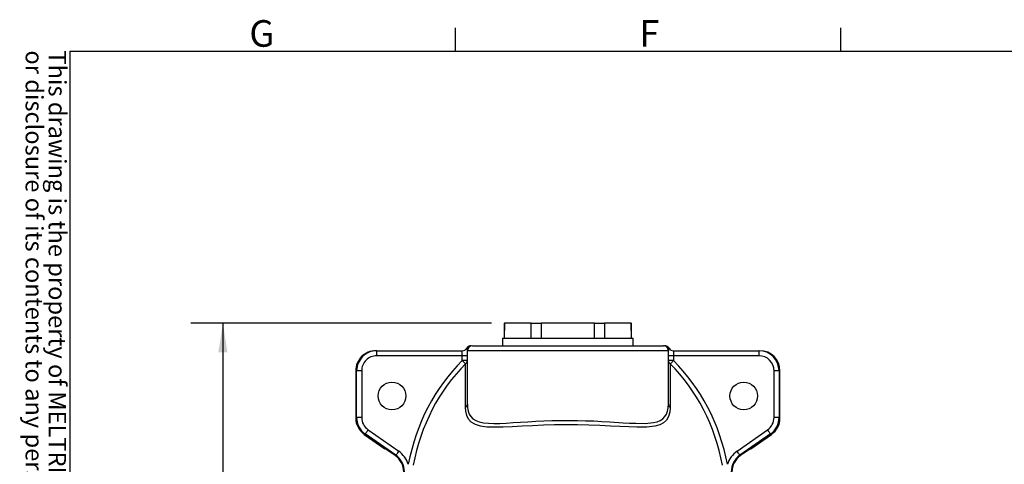
# Model space of a CAD drawing. Units: inches. Extents: x 0 to 10.9, y -0.1 to 8.4.
# Drawn here: x 0 to 3.9, y 6.7 to 8.4 of the extents above; entities that cross this region are included whole.
import ezdxf

# ---------------------------------------------------------------- set-up
doc = ezdxf.new("R2010")
doc.units = ezdxf.units.IN
doc.header["$MEASUREMENT"] = 0
for name, color, linetype in [('BORDER_MELTRIC', 7, 'Continuous'), ('BORDER_TITLE_TEXT', 7, 'Continuous'), ('LAYER_1', 179, 'Continuous')]:
    doc.layers.add(name, color=color, linetype=linetype)
doc.styles.add('SLDTEXTSTYLE0', font='TXT', dxfattribs={"width": 0.75})
doc.styles.add('SLDTEXTSTYLE1', font='TXT', dxfattribs={"width": 0.605})
doc.dimstyles.new('SLDDIMSTYLE0', dxfattribs={"dimtxt": 0.114583, "dimasz": 0.114583, "dimexe": 0, "dimexo": 0.0625, "dimgap": 0.028646, "dimtad": 0, "dimtih": 1, "dimtoh": 1, "dimlfac": 2, "dimrnd": 1e-09, "dimzin": 4, "dimdsep": 46, "dimtxsty": 'SLDTEXTSTYLE0', "dimsah": 1, "dimcen": 0.09, "dimadec": 0, "dimazin": 1, "dimtfac": 1, "dimtdec": 3, "dimtofl": 0, "dimtmove": 0, "dimatfit": 3, "dimfxl": 0, "dimfrac": 2, "dimtolj": 1, "dimtzin": 12, "dimarcsym": 0})

# ---------------------------------------------------------------- blocks, each defined once
blk = doc.blocks.new('_D')
at = {"layer": 'LAYER_1', "color": 7}
for p, q in [((1.8488, 7.2528), (0.6711, 7.2528)), ((0.7961, 7.2528), (0.7961, 5.9931)), ((0.7961, 4.5513), (0.7961, 5.811)), ((2.0973, 4.5513), (0.6711, 4.5513))]:
    blk.add_line(p, q, dxfattribs=at)
for points in [[(0.7961, 7.2528), (0.7784, 7.1382), (0.8137, 7.1382)], [(0.7961, 4.5513), (0.8137, 4.6659), (0.7784, 4.6659)]]:
    blk.add_solid(points, dxfattribs=at)
at = {"layer": 'LAYER_1', "color": 7, "insert": (0.648, 5.9587), "char_height": 0.11458, "attachment_point": 1, "style": 'SLDTEXTSTYLE0'}
blk.add_mtext('5.40', dxfattribs=at)

msp = doc.modelspace()

# ---------------------------------------------------------------- linework, layer by layer
at = {"color": 7, "linetype": 'Continuous', "lineweight": 25}
for p, q in [((1.89776, 7.25275), (1.89776, 7.1937)), ((1.89876, 7.25275), (1.89776, 7.1937)), ((1.89776, 7.25275), (1.89876, 7.25275)), ((2.00367, 7.25275), (1.89876, 7.25275)), ((2.00367, 7.1937), (2.00367, 7.25275)), ((2.00367, 7.25275), (2.04235, 7.25275)), ((2.04235, 7.25275), (2.04235, 7.1937)), ((2.25218, 7.25275), (2.04235, 7.25275)), ((2.25218, 7.25275), (2.29086, 7.25275)), ((2.25218, 7.1937), (2.25218, 7.25275)), ((2.29086, 7.25275), (2.29086, 7.1937)), ((2.39577, 7.25275), (2.29086, 7.25275)), ((2.39677, 7.1937), (2.39577, 7.25275)), ((2.39577, 7.25275), (2.39677, 7.25275)), ((2.39677, 7.1937), (2.39677, 7.25275)), ((1.89136, 7.1937), (1.89136, 7.16417)), ((1.89136, 7.1937), (2.40317, 7.1937)), ((2.40317, 7.16417), (2.40317, 7.1937)), ((1.39875, 7.1248), (1.39875, 7.14448)), ((1.39875, 7.14448), (1.73388, 7.14448)), ((1.39875, 7.14448), (1.39875, 7.14448)), ((1.73388, 7.1248), (1.73388, 7.14448)), ((1.75357, 6.93514), (1.75357, 7.14448)), ((2.54097, 7.14448), (1.75357, 7.14448)), ((1.77325, 7.16417), (2.52128, 7.16417)), ((2.54097, 6.93514), (2.54097, 7.14448)), ((2.56065, 7.14448), (2.56065, 7.1248)), ((2.56065, 7.14448), (2.89579, 7.14448)), ((2.89579, 7.14448), (2.89579, 7.1248)), ((2.89579, 7.14448), (2.89579, 7.14448)), ((1.73388, 7.1248), (1.39875, 7.1248)), ((1.75357, 7.1248), (1.73388, 7.1248)), ((1.73388, 7.10562), (1.73388, 7.1248)), ((1.75357, 7.10562), (1.73388, 7.10562)), ((2.56065, 7.1248), (2.54097, 7.1248)), ((2.56065, 7.10562), (2.54097, 7.10562)), ((2.56065, 7.1248), (2.56065, 7.10562)), ((2.89579, 7.1248), (2.56065, 7.1248)), ((1.31637, 7.06574), (1.31637, 6.88119)), ((1.31999, 7.06574), (1.31637, 7.06574)), ((1.31999, 6.88307), (1.31999, 7.06574)), ((1.33967, 7.06574), (1.31999, 7.06574)), ((1.33967, 7.06574), (1.33967, 6.88307)), ((1.7466, 6.92213), (1.7466, 7.09261)), ((2.54793, 7.09261), (2.54793, 6.92213)), ((2.95486, 6.88307), (2.95486, 7.06574)), ((2.97454, 7.06574), (2.95486, 7.06574)), ((2.97454, 7.06574), (2.97454, 6.88307)), ((2.97816, 7.06574), (2.97454, 7.06574)), ((2.97816, 6.88119), (2.97816, 7.06574)), ((1.31637, 6.88119), (1.31999, 6.88307)), ((1.33967, 6.88307), (1.31999, 6.88307)), ((2.97454, 6.88307), (2.95486, 6.88307)), ((2.97454, 6.88307), (2.97816, 6.88119)), ((1.36484, 6.83471), (1.48472, 6.75077)), ((2.80981, 6.75077), (2.92969, 6.83471)), ((1.35356, 6.81859), (1.34994, 6.81671)), ((1.34994, 6.81671), (1.43003, 6.76063)), ((1.47344, 6.73465), (1.35356, 6.81859)), ((2.94097, 6.81859), (2.8211, 6.73465)), ((2.8645, 6.76063), (2.9446, 6.81671)), ((2.9446, 6.81671), (2.94097, 6.81859)), ((1.43228, 6.76063), (1.43003, 6.76063)), ((1.4711, 6.73344), (1.43228, 6.76063)), ((2.86226, 6.76063), (2.82343, 6.73344)), ((2.86226, 6.76063), (2.8645, 6.76063)), ((1.4711, 6.73344), (1.47344, 6.73465)), ((2.8211, 6.73465), (2.82343, 6.73344))]:
    msp.add_line(p, q, dxfattribs=at)
at = {"color": 7, "linetype": 'Continuous', "lineweight": 25, "flags": 128}
for points in [[(2.5436, 7.15433), (2.54283, 7.15176), (2.54097, 7.14448)], [(1.73388, 7.10562), (1.7359, 7.10355), (1.73788, 7.10153), (1.73977, 7.09959), (1.74153, 7.09779), (1.74313, 7.09616), (1.74453, 7.09473), (1.74569, 7.09354), (1.7466, 7.09261)], [(2.54793, 7.09261), (2.54884, 7.09354), (2.55001, 7.09473), (2.5514, 7.09616), (2.553, 7.09779), (2.55476, 7.09959), (2.55665, 7.10153), (2.55863, 7.10355), (2.56065, 7.10562)], [(2.54793, 6.92213), (2.54645, 6.90325), (2.54186, 6.88674), (2.53393, 6.87297), (2.52239, 6.8622), (2.50722, 6.85421), (2.48857, 6.84885), (2.4562, 6.8451), (2.41766, 6.84467), (2.38577, 6.84571), (2.35118, 6.84742), (2.31446, 6.8494), (2.27284, 6.8514), (2.22946, 6.85304), (2.18513, 6.85407), (2.14037, 6.85432), (2.09555, 6.85382), (2.05157, 6.85261), (2.00906, 6.85083), (1.9682, 6.84875), (1.92972, 6.84672), (1.89326, 6.84511), (1.85997, 6.84452), (1.8305, 6.8456), (1.80563, 6.84897), (1.78492, 6.85519), (1.76875, 6.8647), (1.7583, 6.8762), (1.75125, 6.89051), (1.74746, 6.90737), (1.7466, 6.92213)], [(1.75357, 6.93514), (1.75441, 6.9204), (1.75685, 6.90774), (1.761, 6.89649), (1.76717, 6.88651), (1.77533, 6.8782), (1.7866, 6.87105), (1.80027, 6.86581), (1.81695, 6.86223), (1.83601, 6.86026), (1.85711, 6.85961), (1.88022, 6.85996), (1.90598, 6.86108), (1.9335, 6.86269), (1.96131, 6.86445), (1.99036, 6.86626), (2.02134, 6.86799), (2.05323, 6.86946), (2.08513, 6.87054), (2.11747, 6.8712), (2.15098, 6.87139), (2.18447, 6.87109), (2.21675, 6.87033), (2.24855, 6.86915), (2.28054, 6.8676), (2.31155, 6.86581), (2.36423, 6.86249), (2.38934, 6.86104), (2.41296, 6.86001), (2.45037, 6.85986), (2.48264, 6.86308), (2.49651, 6.8665), (2.50851, 6.87133), (2.51889, 6.87796), (2.5272, 6.8863), (2.53333, 6.89608), (2.5376, 6.90741), (2.54015, 6.92059), (2.54097, 6.93514)], [(1.36484, 6.83471), (1.36268, 6.83162), (1.36059, 6.82864), (1.35866, 6.82589), (1.35697, 6.82346), (1.35556, 6.82145), (1.3545, 6.81994), (1.35382, 6.81897), (1.35356, 6.81859)], [(2.94097, 6.81859), (2.94071, 6.81897), (2.94003, 6.81994), (2.93897, 6.82145), (2.93757, 6.82346), (2.93587, 6.82589), (2.93394, 6.82864), (2.93185, 6.83162), (2.92969, 6.83471)], [(1.48472, 6.75077), (1.48256, 6.74768), (1.48047, 6.7447), (1.47854, 6.74195), (1.47684, 6.73952), (1.47544, 6.73751), (1.47438, 6.736), (1.4737, 6.73503), (1.47344, 6.73465)], [(2.8211, 6.73465), (2.82083, 6.73503), (2.82015, 6.736), (2.81909, 6.73751), (2.81769, 6.73952), (2.81599, 6.74195), (2.81406, 6.7447), (2.81198, 6.74768), (2.80981, 6.75077)]]:
    msp.add_lwpolyline(points, dxfattribs=at)
at = {"color": 7, "linetype": 'Continuous', "lineweight": 25}
for centre in [(1.45829, 6.96732), (2.83624, 6.96732)]:
    msp.add_circle(centre, 0.05413, dxfattribs=at)
for centre, radius, start, end in [((1.73388, 7.16417), 0.01969, 270.00007, 330.00011), ((1.76798, 7.14448), 0.01969, 90, 150), ((1.6133, 7.11217), 0.14394, 12.97152, 17.02848), ((1.77325, 7.14448), 0.01969, 90, 180), ((2.52128, 7.14448), 0.01969, 359.99991, 89.99997), ((2.52656, 7.14448), 0.01969, 30, 90), ((2.56065, 7.16417), 0.01969, 210, 270), ((1.73733, 7.10594), 0.01624, 304.81828, 358.85644), ((2.55721, 7.10594), 0.01624, 181.14356, 235.18172), ((1.73733, 6.93547), 0.01624, 304.81828, 358.85644), ((2.55721, 6.93547), 0.01624, 181.14356, 235.18172)]:
    msp.add_arc(centre, radius, start, end, dxfattribs=at)
for centre, major_axis, ratio, start_param, end_param in [((1.39514, 7.06574), (0.07877, 0), 0.9996573, 1.5707963, 3.1415927), ((1.39875, 7.06574), (0.07875, 0), 0.9998286, 1.5707963, 3.1415927), ((2.89579, 7.06574), (0.07875, 0), 0.9998286, 0, 1.5707963), ((2.89939, 7.06574), (-0.07877, 0), 0.9996573, 3.1415927, 4.712389), ((1.39875, 7.06574), (0.05908, 0), 0.9996573, 1.5707963, 3.1415927), ((2.14727, 6.54181), (0, -0.73874), 0.8660254, 3.8441268, 4.4973849), ((2.14727, 6.54181), (0, -0.73874), 0.8660254, 1.7858005, 2.4390585), ((2.89579, 7.06574), (-0.05908, 0), 0.9996573, 3.1415927, 4.712389), ((2.14727, 6.54181), (0, 0.72169), 0.8592063, 0.7025342, 1.3557922), ((2.14727, 6.54181), (0, 0.72169), 0.8592063, 4.9273931, 5.5806512), ((1.39514, 6.88121), (-0.06987, -0.03637), 0.9995645, 5.8033981, 6.7629725), ((1.39875, 6.88309), (0.06986, 0.03637), 0.9997822, 2.6618055, 3.6213798), ((1.39875, 6.88309), (-0.05241, -0.02728), 0.9995645, 5.8033981, 6.7629725), ((2.89579, 6.88309), (0.05241, -0.02728), 0.9995645, 5.8033981, 6.7629725), ((2.89579, 6.88309), (0.06986, -0.03637), 0.9997822, 5.8033981, 6.7629725), ((2.89939, 6.88121), (0.06987, -0.03637), 0.9995645, 5.8033981, 6.7629725), ((1.42822, 6.67014), (0.08734, 0.04547), 0.9995645, 6.1050627, 6.7629725), ((2.86631, 6.67014), (-0.08734, 0.04547), 0.9995645, 5.8033981, 6.4613079), ((1.4259, 6.66893), (0.06987, 0.03637), 0.9995645, 5.8033981, 6.7629725), ((1.42822, 6.67014), (0.06989, 0.03638), 0.999347, 5.8033981, 6.7629725), ((2.86631, 6.67014), (0.06989, -0.03638), 0.999347, 2.6618055, 3.6213798), ((2.86863, 6.66893), (-0.06987, 0.03637), 0.9995645, 5.8033981, 6.7629725)]:
    msp.add_ellipse(centre, major_axis=major_axis, ratio=ratio, start_param=start_param, end_param=end_param, dxfattribs=at)
at = {"layer": 'BORDER_MELTRIC'}
for p, q in [((1.70654, 8.31882), (1.70654, 8.41013)), ((3.21654, 8.31882), (3.21654, 8.41013)), ((0.19654, 8.31882), (0.19654, 0.2279)), ((0.19654, 8.31882), (10.80346, 8.31882))]:
    msp.add_line(p, q, dxfattribs=at)

# ---------------------------------------------------------------- texts
at = {"layer": 'BORDER_MELTRIC', "char_height": 0.10417, "attachment_point": 1, "style": 'SLDTEXTSTYLE0'}
for s, insert in [('G', (0.89959, 8.43982)), ('F', (2.42693, 8.43982))]:
    msp.add_mtext(s, dxfattribs=dict(at, insert=insert))
at = {"layer": 'BORDER_TITLE_TEXT', "char_height": 0.068, "attachment_point": 1, "rotation": 270, "style": 'SLDTEXTSTYLE1'}
for s, insert in [('or disclosure of its contents to any person not authorized by MELTRIC Corporation or its agents to receive it, is strictly prohibited.', (0.09128, 8.32129)), ('This drawing is the property of MELTRIC Corporation, Franklin (Milwaukee), Wisconsin, USA.  Any unauthorized copying of this drawing by any means,', (0.18164, 8.32129))]:
    msp.add_mtext(s, dxfattribs=dict(at, insert=insert))

# ---------------------------------------------------------------- dimensions: what is measured, and where the dimension line sits
at = {"layer": 'LAYER_1', "color": 7}
dim = msp.add_linear_dim(base=(0.79607, 7.25275), p1=(2.14727, 4.55133), p2=(1.89876, 7.25275), angle=90, dimstyle='SLDDIMSTYLE0', dxfattribs=at)
dim.commit()
dim.dimension.update_dxf_attribs({"geometry": '_D', "text_midpoint": (0.79607, 5.90204), "dimtype": 160})

doc.saveas('drawing.dxf')
